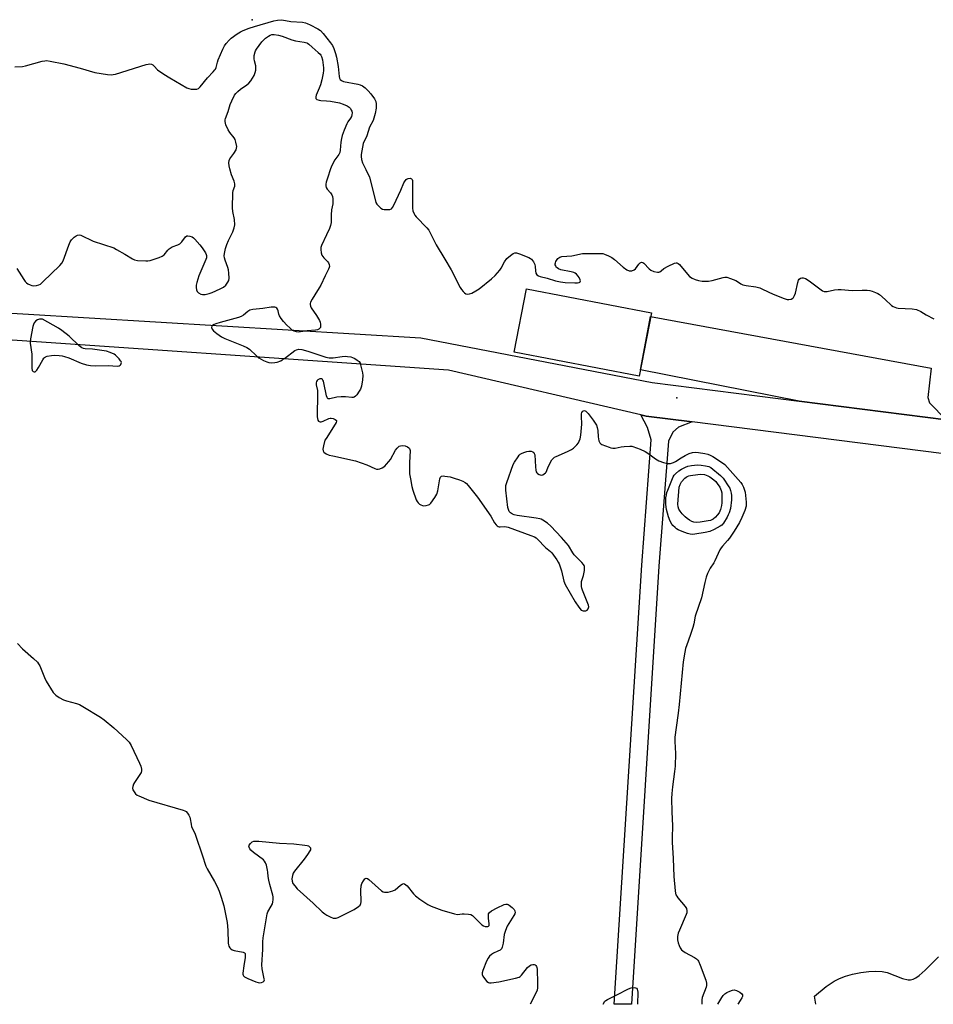
# Model space of a CAD drawing. Units: inches. Extents: x 1201767 to 1207767, y 505459 to 509458.
# Drawn here: x 1205586 to 1206008, y 505459 to 505914 of the extents above; entities that cross this region are included whole.
import ezdxf

# ---------------------------------------------------------------- set-up
doc = ezdxf.new("R2010")
doc.units = ezdxf.units.IN
doc.header["$MEASUREMENT"] = 0
for name, color, linetype in [('BLDG-Footprint', 5, 'Continuous'), ('ELEV-Spot Elevation', 7, 'Continuous'), ('HYDRO-Single Line Stream', 4, 'Continuous'), ('TRANS-Driveway', 251, 'Continuous'), ('TRANS-Non Street Sidewalk', 7, 'Continuous'), ('TRANS-Road', 130, 'Continuous'), ('Undefined', 1, 'Continuous')]:
    doc.layers.add(name, color=color, linetype=linetype)

msp = doc.modelspace()

# ---------------------------------------------------------------- linework, layer by layer
at = {"layer": 'BLDG-Footprint', "elevation": 196.77}
msp.add_lwpolyline([(1205877.47, 505778.74), (1205871.83, 505749.43), (1205814.1, 505760.54), (1205819.74, 505789.85)], close=True, dxfattribs=at)
at = {"layer": 'ELEV-Spot Elevation'}
for p in [(1205693, 505914.15, 196.1), (1205889.23, 505739.38, 198.4)]:
    msp.add_point(p, dxfattribs=at)
at = {"layer": 'HYDRO-Single Line Stream'}
msp.add_lwpolyline([(1205953.42, 505459.16), (1205952.82, 505462.91), (1205958.3, 505467.32), (1205962.04, 505469.91), (1205964.42, 505471.1), (1205967.28, 505472.15), (1205970.49, 505473.05), (1205974.22, 505473.82), (1205977.98, 505474.3), (1205981.24, 505474.46), (1205984.2, 505474.32), (1205986.48, 505473.91), (1205993.61, 505471.04), (1205996.13, 505470.4), (1205997.27, 505470.47), (1205998.44, 505470.83), (1205999.65, 505471.44), (1206001.2, 505472.49), (1206004.03, 505474.96), (1206010.19, 505481.06)], dxfattribs=at)
at = {"layer": 'TRANS-Driveway'}
msp.add_lwpolyline([(1206013.72, 505729.23), (1205945.77, 505737.85), (1205872.39, 505752.29), (1205877.12, 505776.92), (1206006.76, 505753.14), (1206005.24, 505739.53), (1206006.08, 505737.02)], close=True, dxfattribs=at)
at = {"layer": 'TRANS-Non Street Sidewalk'}
msp.add_lwpolyline([(1205896.27, 505728.31), (1205890.07, 505725.86), (1205887.33, 505723.55), (1205885.37, 505719.34), (1205881.01, 505661.59), (1205868.33, 505459.15), (1205860.36, 505459.15), (1205873.08, 505662.14), (1205877.43, 505719.93), (1205875.77, 505725.62), (1205872.58, 505731.58), (1205875.04, 505731)], close=True, dxfattribs=at)
at = {"layer": 'TRANS-Road'}
msp.add_lwpolyline([(1205165.1, 505822.56), (1205556.26, 505780.05), (1205770.92, 505767.11), (1205877.82, 505746.47), (1205945.77, 505737.85), (1206013.72, 505729.23), (1206011.64, 505713.68), (1205896.27, 505728.31), (1205875.04, 505731), (1205872.58, 505731.58), (1205783.66, 505752.24), (1205555.18, 505767.91), (1205163.76, 505810.44)], dxfattribs=at)
at = {"layer": 'Undefined'}
for points, elevation in [([(1205583.37, 505892.38), (1205586.8, 505892.59), (1205588.18, 505892.77), (1205595.97, 505895), (1205597.1, 505895.21), (1205597.95, 505895.22), (1205599.66, 505894.96), (1205605.93, 505893.69), (1205613.42, 505891.7), (1205620.29, 505889.69), (1205626.11, 505888.81), (1205627.85, 505888.66), (1205628.7, 505888.76), (1205629.82, 505889.05), (1205644.04, 505893.45), (1205644.87, 505893.66), (1205645.7, 505893.74), (1205646.39, 505893.59), (1205647.03, 505893.27), (1205647.63, 505892.74), (1205649.31, 505890.94), (1205652.21, 505888.95), (1205654.94, 505887.24), (1205662.8, 505882.73), (1205663.78, 505882.28), (1205664.75, 505882.06), (1205666.24, 505882), (1205667.41, 505882.1), (1205668.18, 505882.37), (1205669.02, 505883.05), (1205672.3, 505887.27), (1205674.98, 505890.02), (1205675.74, 505890.91), (1205676.01, 505891.36), (1205676.3, 505892.05), (1205676.89, 505894.54), (1205677.23, 505895.65), (1205679.36, 505900.57), (1205680.21, 505902.02), (1205681.02, 505903.15), (1205682.28, 505904.62), (1205683.31, 505905.57), (1205686.12, 505907.62), (1205687.56, 505908.57), (1205688.89, 505909.19), (1205691.66, 505910.21), (1205694.14, 505911.06), (1205703.03, 505913.68), (1205704.72, 505913.97), (1205706.76, 505914.05), (1205710.91, 505913.36), (1205716.28, 505912.98), (1205717.66, 505912.76), (1205718.46, 505912.46), (1205719.77, 505911.81), (1205723.38, 505909.9), (1205724.59, 505909.12), (1205725.86, 505907.8), (1205729.24, 505903.51), (1205730.1, 505902.16), (1205730.67, 505900.89), (1205731.54, 505898.51), (1205731.97, 505896.85), (1205732.77, 505892.57), (1205733.22, 505887.84), (1205733.38, 505887.16), (1205733.68, 505886.55), (1205734.2, 505886.07), (1205735.13, 505885.63), (1205741.77, 505884.39), (1205742.87, 505884.05), (1205743.92, 505883.53), (1205745.14, 505882.71), (1205746.64, 505881.26), (1205747.79, 505879.93), (1205749.5, 505877.62), (1205750.15, 505876.41), (1205750.31, 505875.26), (1205750.22, 505873.22), (1205749.79, 505870.84), (1205748.91, 505867.58), (1205747.24, 505864.52), (1205745.92, 505860.48), (1205744.34, 505856.92), (1205743.41, 505851.78), (1205743.34, 505850.94), (1205743.51, 505849.58), (1205743.93, 505847.99), (1205745.57, 505844.97), (1205747.15, 505841.32), (1205749.76, 505831.1), (1205750.21, 505829.7), (1205750.66, 505828.95), (1205751.62, 505827.81), (1205752.47, 505826.99), (1205753.18, 505826.54), (1205753.99, 505826.37), (1205755.44, 505826.37), (1205756.58, 505826.5), (1205757.31, 505826.78), (1205757.86, 505827.37), (1205758.42, 505828.39), (1205761.75, 505835.44), (1205763.15, 505838.71), (1205763.68, 505839.75), (1205764.16, 505840.34), (1205764.55, 505840.6), (1205765.02, 505840.8), (1205765.98, 505840.92), (1205766.38, 505840.81), (1205766.65, 505840.63), (1205766.87, 505840.3), (1205767.02, 505839.83), (1205767.15, 505838.47), (1205767.06, 505826.98), (1205767.27, 505825.85), (1205767.79, 505824.5), (1205768.21, 505823.75), (1205768.74, 505823.06), (1205773.67, 505818), (1205774.6, 505816.88), (1205775.31, 505815.61), (1205777.95, 505810.04), (1205782.08, 505803.42), (1205784.93, 505798.52), (1205789.15, 505790.44), (1205789.8, 505789.45), (1205790.53, 505788.54), (1205791.14, 505787.93), (1205791.81, 505787.5), (1205792.5, 505787.3), (1205793.44, 505787.39), (1205794.53, 505787.84), (1205796.39, 505788.83), (1205797.86, 505789.82), (1205803.65, 505794.36), (1205805.34, 505796), (1205807.5, 505798.41), (1205808.13, 505799.39), (1205809.65, 505802.21), (1205810.75, 505803.77), (1205811.58, 505804.53), (1205812.94, 505805.57), (1205813.64, 505806.04), (1205814.35, 505806.37), (1205815.12, 505806.41), (1205816.48, 505805.98), (1205820.89, 505804.19), (1205821.65, 505803.77), (1205822.1, 505803.41), (1205822.99, 505802.26), (1205823.66, 505800.96), (1205823.83, 505800.12), (1205823.87, 505798.05), (1205824.13, 505796.98), (1205824.54, 505796.31), (1205825.28, 505795.8), (1205826.06, 505795.54), (1205829.36, 505794.76), (1205833.22, 505793.5), (1205835.56, 505792.97), (1205837.58, 505792.7), (1205842.16, 505792.53), (1205843.29, 505792.57), (1205844.04, 505792.68), (1205844.43, 505792.85), (1205844.63, 505793.08), (1205844.67, 505793.48), (1205844.54, 505793.94), (1205844.1, 505794.94), (1205843.67, 505795.69), (1205842.91, 505796.55), (1205842.19, 505797.06), (1205841.68, 505797.32), (1205840.45, 505797.67), (1205835.69, 505798.6), (1205834.63, 505799.02), (1205833.93, 505799.47), (1205833.55, 505799.86), (1205833.28, 505800.33), (1205833.1, 505800.83), (1205833.04, 505801.35), (1205833.15, 505801.86), (1205833.38, 505802.36), (1205834.33, 505803.77), (1205834.74, 505804.14), (1205835.14, 505804.38), (1205836.08, 505804.67), (1205840.66, 505805.08), (1205845.68, 505806.09), (1205847.43, 505806.17), (1205853.91, 505806.15), (1205855.06, 505806.03), (1205855.87, 505805.79), (1205857.7, 505805), (1205859.22, 505804.23), (1205860.4, 505803.36), (1205864.44, 505799.77), (1205866.17, 505798.58), (1205867.22, 505798.12), (1205867.74, 505798.06), (1205868.53, 505798.14), (1205869.5, 505798.5), (1205870.11, 505799.08), (1205871.74, 505801.22), (1205872.35, 505801.76), (1205873, 505802.04), (1205873.56, 505801.93), (1205874, 505801.64), (1205876.42, 505799.09), (1205877.3, 505798.35), (1205878.66, 505797.8), (1205880.37, 505797.47), (1205880.9, 505797.52), (1205881.35, 505797.7), (1205881.97, 505798.14), (1205883.18, 505799.22), (1205885.2, 505800.32), (1205888.1, 505801.64), (1205888.87, 505801.83), (1205889.31, 505801.8), (1205889.9, 505801.52), (1205890.52, 505800.95), (1205894.14, 505796.61), (1205895.14, 505795.53), (1205896.34, 505794.68), (1205897.66, 505794.06), (1205899.3, 505793.61), (1205900.96, 505793.3), (1205902.12, 505793.26), (1205903.85, 505793.32), (1205905.57, 505793.6), (1205910.64, 505795.03), (1205911.48, 505795.17), (1205912.32, 505795.1), (1205914, 505794.56), (1205916.48, 505793.57), (1205917.23, 505793.16), (1205918.81, 505792.06), (1205919.81, 505791.6), (1205921.24, 505791.27), (1205925.69, 505790.68), (1205927.56, 505790.19), (1205928.86, 505789.67), (1205933.81, 505787.26), (1205938.81, 505785.24), (1205940.22, 505784.81), (1205941.05, 505784.8), (1205942.1, 505785.06), (1205942.79, 505785.44), (1205943.14, 505785.82), (1205943.66, 505786.76), (1205944.06, 505787.81), (1205945.11, 505792.72), (1205945.46, 505793.79), (1205945.73, 505794.23), (1205946.34, 505794.67), (1205947.07, 505794.9), (1205947.58, 505794.93), (1205948.66, 505794.59), (1205950.48, 505793.55), (1205955.92, 505789.39), (1205956.64, 505788.92), (1205957.39, 505788.6), (1205957.91, 505788.54), (1205958.74, 505788.62), (1205962.11, 505789.29), (1205963.79, 505789.5), (1205965.25, 505789.44), (1205970.21, 505788.97), (1205974.98, 505789.16), (1205977.27, 505789.11), (1205978.4, 505788.98), (1205979.5, 505788.66), (1205981.11, 505788.04), (1205982.17, 505787.58), (1205982.91, 505787.14), (1205985.61, 505784.86), (1205988.52, 505782.13), (1205989.19, 505781.65), (1205989.95, 505781.28), (1205990.76, 505781), (1205991.62, 505780.83), (1205998, 505780.47), (1206000, 505780.18)], 196), ([(1205584.29, 505799.21), (1205587.41, 505794.14), (1205588.09, 505793.18), (1205588.66, 505792.61), (1205589.34, 505792.15), (1205590.32, 505791.63), (1205591.08, 505791.34), (1205591.91, 505791.23), (1205593.34, 505791.34), (1205594.45, 505791.6), (1205595.19, 505792), (1205596.29, 505792.96), (1205604.15, 505800.59), (1205605.05, 505801.71), (1205605.59, 505802.73), (1205608.18, 505809.92), (1205608.88, 505811.49), (1205609.51, 505812.36), (1205610.72, 505813.58), (1205611.61, 505814.26), (1205612.33, 505814.57), (1205613.08, 505814.68), (1205613.86, 505814.51), (1205619.45, 505811.77), (1205628.99, 505808.65), (1205630.31, 505807.99), (1205634.21, 505805.84), (1205637.61, 505803.68), (1205638.61, 505803.18), (1205640.02, 505802.91), (1205643.83, 505802.64), (1205644.7, 505802.68), (1205645.84, 505802.93), (1205650.08, 505804.29), (1205651.42, 505804.85), (1205652.26, 505805.53), (1205653.96, 505807.59), (1205654.69, 505808.31), (1205656, 505809.18), (1205658.63, 505810.12), (1205659.49, 505810.56), (1205660.41, 505811.43), (1205662.13, 505813.81), (1205662.74, 505814.27), (1205663.19, 505814.34), (1205664.19, 505814.17), (1205665.19, 505813.77), (1205665.87, 505813.29), (1205666.48, 505812.68), (1205668.77, 505810.07), (1205669.81, 505808.76), (1205671.35, 505806.37), (1205671.71, 505805.62), (1205671.84, 505805.11), (1205671.84, 505804.11), (1205671.62, 505803.28), (1205668.37, 505795.71), (1205667.35, 505792.63), (1205667.16, 505791.48), (1205667.17, 505790.34), (1205667.32, 505789.24), (1205667.6, 505788.51), (1205668.14, 505787.98), (1205669.33, 505787.33), (1205670.1, 505787.12), (1205671.19, 505787.19), (1205673.14, 505787.65), (1205674.51, 505788.09), (1205678.26, 505789.76), (1205679.8, 505790.58), (1205680.82, 505791.54), (1205681.81, 505792.9), (1205682.16, 505793.64), (1205682.31, 505794.74), (1205682.24, 505797.05), (1205682.06, 505798.48), (1205681.73, 505799.61), (1205680.45, 505802.96), (1205680.14, 505804.04), (1205680.06, 505805.02), (1205680.21, 505806.17), (1205680.72, 505808.47), (1205681.32, 505810.31), (1205682.09, 505812.17), (1205684.1, 505816.18), (1205684.74, 505818.03), (1205685, 505819.4), (1205684.84, 505821.74), (1205684.07, 505825.45), (1205683.94, 505827.22), (1205684.08, 505834.1), (1205684.27, 505835.24), (1205684.9, 505837.27), (1205684.95, 505838.23), (1205684.64, 505839.51), (1205683.5, 505842.48), (1205682.67, 505845.25), (1205682.33, 505846.66), (1205682.25, 505848.02), (1205682.37, 505849.07), (1205682.64, 505849.79), (1205683.12, 505850.49), (1205684.56, 505852.29), (1205685.57, 505854.02), (1205685.82, 505854.79), (1205685.84, 505855.6), (1205685.5, 505857.52), (1205685.06, 505858.83), (1205684.62, 505859.56), (1205682.65, 505862.03), (1205681.87, 505863.18), (1205680.82, 505865.54), (1205680.61, 505866.35), (1205680.52, 505867.15), (1205680.56, 505867.94), (1205680.69, 505868.51), (1205681.97, 505871.74), (1205682.82, 505874.92), (1205683.54, 505876.6), (1205684.88, 505879.2), (1205685.48, 505880.08), (1205686.3, 505880.89), (1205687.64, 505882.01), (1205690.52, 505884.06), (1205691.42, 505884.8), (1205692.31, 505885.93), (1205693.84, 505888.41), (1205694.39, 505889.74), (1205694.61, 505890.88), (1205694.73, 505892.03), (1205694.66, 505892.88), (1205694.02, 505895.09), (1205693.86, 505896.1), (1205693.98, 505897.53), (1205694.37, 505899.23), (1205694.58, 505899.77), (1205694.99, 505900.48), (1205697.42, 505903.91), (1205698.02, 505904.59), (1205699.12, 505905.54), (1205700.5, 505906.59), (1205701.24, 505907.02), (1205702.06, 505907.27), (1205703.19, 505907.29), (1205705.21, 505906.96), (1205706.91, 505906.56), (1205711.33, 505904.91), (1205712.94, 505904.41), (1205717, 505903.82), (1205718.2, 505903.51), (1205718.62, 505903.3), (1205719.19, 505902.87), (1205720.69, 505901.42), (1205723.56, 505899.05), (1205724.39, 505898.27), (1205724.73, 505897.83), (1205725.07, 505897.21), (1205725.48, 505895.59), (1205725.94, 505891.92), (1205725.95, 505890.62), (1205725.83, 505889.5), (1205725.14, 505886.37), (1205724.56, 505884.11), (1205723.96, 505882.51), (1205722.54, 505879.23), (1205722.39, 505878.46), (1205722.48, 505877.79), (1205722.95, 505877.31), (1205723.89, 505876.95), (1205724.7, 505876.84), (1205727.28, 505876.71), (1205729.25, 505876.52), (1205733.39, 505875.66), (1205735.06, 505875.16), (1205736.89, 505874.3), (1205737.81, 505873.66), (1205738.36, 505873.05), (1205738.8, 505872.38), (1205739.02, 505871.9), (1205739.15, 505871.08), (1205739.12, 505870.25), (1205738.91, 505869.45), (1205738.5, 505868.71), (1205737.26, 505867), (1205736.69, 505866.02), (1205735.48, 505863.15), (1205734.61, 505860.65), (1205734.24, 505859.23), (1205733.96, 505857.49), (1205733.71, 505853.78), (1205733.51, 505852.71), (1205733.08, 505851.9), (1205731.13, 505849.37), (1205729.65, 505846.49), (1205728.99, 505844.72), (1205728.02, 505841.33), (1205727.17, 505839.01), (1205726.99, 505838.22), (1205726.98, 505837.39), (1205727.21, 505836.61), (1205727.68, 505835.9), (1205729.16, 505834.08), (1205729.74, 505833.15), (1205730.08, 505832.42), (1205730.31, 505831.34), (1205730.32, 505829.93), (1205730.22, 505829.07), (1205729.61, 505826.22), (1205729.48, 505823.95), (1205729.43, 505820.48), (1205729.19, 505819.08), (1205728.69, 505817.7), (1205727.36, 505814.73), (1205724.97, 505809.81), (1205724.7, 505808.81), (1205724.69, 505807.93), (1205724.89, 505806.46), (1205725.26, 505805.36), (1205726.08, 505804.15), (1205727.83, 505802.37), (1205728.33, 505801.76), (1205728.61, 505801.07), (1205728.67, 505800.07), (1205728.57, 505799.56), (1205728.27, 505798.79), (1205726.69, 505795.75), (1205724.65, 505791.54), (1205723.93, 505790.24), (1205721.88, 505787.06), (1205720.74, 505785.07), (1205719.98, 505783.55), (1205719.8, 505783.04), (1205719.73, 505782.51), (1205719.87, 505781.73), (1205720.24, 505781), (1205722.71, 505777.43), (1205724.06, 505775.11), (1205724.34, 505774.3), (1205724.51, 505773.48), (1205724.6, 505772.66), (1205724.54, 505771.93), (1205724.33, 505771.54), (1205723.81, 505771.14), (1205723.14, 505770.86), (1205722.28, 505770.68), (1205718.42, 505770.33), (1205714.35, 505769.81), (1205713.5, 505769.85), (1205712.44, 505770.14), (1205711.7, 505770.56), (1205710.35, 505771.7), (1205709.08, 505772.93), (1205707.53, 505774.66), (1205706.46, 505776.08), (1205705.67, 505777.35), (1205705.35, 505778.13), (1205704.99, 505779.68), (1205704.68, 505780.44), (1205704.35, 505780.81), (1205703.92, 505781.1), (1205703.44, 505781.28), (1205702.9, 505781.34), (1205701.76, 505781.26), (1205697.99, 505780.72), (1205693.34, 505780.19), (1205691.94, 505779.9), (1205691.01, 505779.36), (1205688.91, 505777.57), (1205687.84, 505776.95), (1205686.73, 505776.57), (1205678.18, 505774.28), (1205676.18, 505773.66), (1205675.37, 505773.32), (1205674.68, 505772.9), (1205674.4, 505772.54), (1205674.25, 505771.91), (1205674.31, 505771.47), (1205674.49, 505771.07), (1205675.12, 505770.32), (1205676.69, 505769.06), (1205678.77, 505767.56), (1205680.35, 505766.8), (1205688.9, 505763.44), (1205690.5, 505762.72), (1205691.68, 505761.85), (1205694.92, 505758.79), (1205696.03, 505757.89), (1205698.2, 505756.7), (1205699.83, 505756.02), (1205700.65, 505755.75), (1205701.8, 505755.61), (1205703.53, 505755.72), (1205704.59, 505755.95), (1205706.16, 505756.52), (1205706.91, 505756.89), (1205707.87, 505757.53), (1205712.72, 505761.29), (1205713.47, 505761.66), (1205714.54, 505761.87), (1205715.91, 505761.71), (1205718.67, 505761.03), (1205725.63, 505758.63), (1205727.01, 505758.24), (1205728.61, 505757.93), (1205729.65, 505757.85), (1205730.49, 505757.89), (1205734.53, 505758.49), (1205735.93, 505758.6), (1205737.1, 505758.57), (1205738.58, 505758.37), (1205739.4, 505758.12), (1205740.39, 505757.6), (1205741.58, 505756.84), (1205742.41, 505756.14), (1205742.85, 505755.46), (1205743.13, 505754.67), (1205744.05, 505751.01), (1205744.17, 505749.65), (1205744.02, 505747.72), (1205743.56, 505744.81), (1205743.12, 505743.44), (1205742.51, 505742.44), (1205741.29, 505740.78), (1205740.73, 505740.14), (1205740.1, 505739.68), (1205739.59, 505739.57), (1205739.03, 505739.57), (1205736.08, 505739.9), (1205734.13, 505739.86), (1205732.18, 505739.65), (1205728.87, 505738.9), (1205728.38, 505738.88), (1205727.98, 505738.99), (1205727.6, 505739.52), (1205727.36, 505740.28), (1205726.14, 505746.29), (1205725.92, 505747.1), (1205725.71, 505747.57), (1205725.42, 505747.92), (1205725.06, 505748.14), (1205724.65, 505748.25), (1205724.21, 505748.22), (1205723.35, 505747.78), (1205722.99, 505747.44), (1205722.74, 505747.02), (1205722.57, 505746.28), (1205722.56, 505745.49), (1205723.12, 505742.85), (1205723.22, 505741.63), (1205723.06, 505730.65), (1205723.12, 505729.79), (1205723.37, 505729.05), (1205723.65, 505728.69), (1205724, 505728.42), (1205724.39, 505728.29), (1205724.8, 505728.29), (1205725.8, 505728.6), (1205728.48, 505729.86), (1205729.03, 505730.01), (1205729.57, 505730.03), (1205730.37, 505729.85), (1205731.37, 505729.42), (1205731.91, 505728.99), (1205732.02, 505728.63), (1205731.81, 505727.96), (1205731.4, 505727.24), (1205727.12, 505720.67), (1205726.64, 505719.77), (1205725.95, 505717.3), (1205725.66, 505715.65), (1205725.74, 505714.91), (1205726.15, 505714.32), (1205727.22, 505713.51), (1205728.53, 505712.96), (1205730.24, 505712.54), (1205740.81, 505710.32), (1205746.01, 505708.41), (1205749.71, 505706.71), (1205750.5, 505706.51), (1205751.25, 505706.5), (1205751.99, 505706.63), (1205753.04, 505707.09), (1205754.25, 505707.88), (1205755.1, 505708.68), (1205756.22, 505710.01), (1205756.88, 505710.95), (1205759.28, 505715.26), (1205759.97, 505716.14), (1205760.56, 505716.72), (1205761, 505717.01), (1205761.51, 505717.2), (1205762.63, 505717.35), (1205763.75, 505717.25), (1205764.71, 505716.8), (1205765.33, 505716.32), (1205765.66, 505715.95), (1205765.87, 505715.51), (1205765.96, 505715.01), (1205765.69, 505709.34), (1205765.67, 505707.29), (1205765.77, 505704.32), (1205766.14, 505701.96), (1205766.84, 505698.43), (1205767.3, 505696.71), (1205768.82, 505692.27), (1205769.17, 505691.48), (1205769.66, 505690.83), (1205770.3, 505690.34), (1205771.01, 505689.94), (1205771.77, 505689.64), (1205772.29, 505689.55), (1205773.38, 505689.63), (1205774.42, 505689.89), (1205774.89, 505690.12), (1205775.52, 505690.69), (1205777.45, 505693.32), (1205778.34, 505694.83), (1205778.79, 505696.5), (1205779.77, 505702), (1205780.01, 505702.76), (1205780.28, 505703.13), (1205780.48, 505703.26), (1205781.22, 505703.37), (1205782.07, 505703.28), (1205784.44, 505702.83), (1205786.37, 505702.35), (1205788.8, 505701.53), (1205790.39, 505700.84), (1205791.38, 505700.29), (1205792.01, 505699.79), (1205792.8, 505698.93), (1205797.2, 505693.48), (1205803.22, 505684.65), (1205805.03, 505681.66), (1205805.71, 505680.78), (1205806.27, 505680.21), (1205806.68, 505679.91), (1205807.14, 505679.75), (1205807.65, 505679.73), (1205809.77, 505679.89), (1205810.51, 505679.84), (1205811.25, 505679.67), (1205821.82, 505675.82), (1205823.46, 505675.16), (1205824.2, 505674.72), (1205824.85, 505674.17), (1205828.59, 505670.25), (1205830.8, 505668.4), (1205831.42, 505667.79), (1205833.84, 505664.5), (1205834.45, 505663.52), (1205834.83, 505662.72), (1205836.02, 505659.48), (1205837.02, 505654.69), (1205837.28, 505653.85), (1205837.66, 505653.07), (1205842.34, 505645.21), (1205843.99, 505642.71), (1205845.08, 505641.36), (1205845.52, 505641.07), (1205846.02, 505640.96), (1205847.12, 505641.05), (1205847.87, 505641.33), (1205848.32, 505641.85), (1205848.54, 505642.77), (1205848.44, 505643.58), (1205848.16, 505644.43), (1205845.61, 505650.57), (1205845.38, 505651.42), (1205845.25, 505652.28), (1205845.16, 505653.74), (1205845.23, 505654.59), (1205846.18, 505657.31), (1205846.53, 505659.66), (1205846.58, 505661.39), (1205846.45, 505661.92), (1205846.19, 505662.39), (1205845.42, 505663.25), (1205842.81, 505665.7), (1205841.8, 505666.8), (1205841.12, 505667.75), (1205839.12, 505671.18), (1205835.95, 505674.93), (1205830.99, 505680.13), (1205829.44, 505681.44), (1205827.26, 505682.89), (1205826.49, 505683.27), (1205825.94, 505683.44), (1205824.22, 505683.76), (1205815.49, 505685.04), (1205814.06, 505685.35), (1205813.29, 505685.69), (1205812.38, 505686.33), (1205811.82, 505686.91), (1205811.55, 505687.37), (1205811.22, 505688.78), (1205810.24, 505696.8), (1205810.15, 505697.97), (1205810.22, 505698.84), (1205810.62, 505700.22), (1205813.68, 505708.61), (1205814.25, 505709.65), (1205815.85, 505712.19), (1205816.39, 505712.89), (1205816.79, 505713.3), (1205817.51, 505713.73), (1205818.58, 505714.18), (1205819.97, 505714.65), (1205820.81, 505714.82), (1205821.36, 505714.82), (1205821.91, 505714.72), (1205822.67, 505714.42), (1205823.09, 505714.14), (1205823.38, 505713.75), (1205823.57, 505712.99), (1205823.87, 505707.45), (1205824.04, 505706.01), (1205824.26, 505705.21), (1205824.54, 505704.77), (1205824.91, 505704.41), (1205825.58, 505703.97), (1205826.06, 505703.76), (1205826.79, 505703.69), (1205827.28, 505703.83), (1205827.99, 505704.21), (1205828.61, 505704.72), (1205828.9, 505705.13), (1205829.66, 505707.12), (1205830.41, 505708.69), (1205831.5, 505710.72), (1205832.18, 505711.6), (1205832.64, 505711.93), (1205833.41, 505712.34), (1205838.67, 505714.56), (1205840.52, 505715.51), (1205841.5, 505716.15), (1205842.15, 505716.7), (1205843.09, 505717.73), (1205843.76, 505718.62), (1205844.19, 505719.37), (1205844.63, 505720.42), (1205844.95, 505722.11), (1205845.37, 505727.29), (1205845.17, 505730.87), (1205845.2, 505732.04), (1205845.34, 505732.56), (1205845.74, 505733.19), (1205846.09, 505733.46), (1205846.62, 505733.51), (1205847.22, 505733.21), (1205848.2, 505732.18), (1205850.56, 505729.15), (1205852.07, 505726.74), (1205852.47, 505725.67), (1205852.79, 505724.28), (1205852.95, 505721.45), (1205853.27, 505719.49), (1205853.44, 505718.98), (1205853.69, 505718.54), (1205854.09, 505718.19), (1205854.58, 505717.91), (1205857.91, 505716.56), (1205858.76, 505716.28), (1205859.61, 505716.11), (1205860.71, 505716.19), (1205863.49, 505716.78), (1205864.94, 505716.97), (1205867.57, 505717.13), (1205868.43, 505717.07), (1205868.99, 505716.94), (1205872.28, 505715.69), (1205874.63, 505714.57), (1205876.3, 505713.49), (1205879.47, 505711.18), (1205880.95, 505710.35), (1205883.05, 505709.46), (1205884.98, 505709.11), (1205886.35, 505709.1), (1205887.64, 505709.49), (1205888.63, 505709.99), (1205891.19, 505711.63), (1205893.08, 505712.73), (1205895.01, 505713.63), (1205896.54, 505714.12), (1205898.01, 505714.25), (1205899.25, 505714.17), (1205902.26, 505713.67), (1205903.6, 505713.35), (1205904.64, 505712.96), (1205905.85, 505712.3), (1205910.35, 505709.36), (1205911.4, 505708.53), (1205918.8, 505700.26), (1205919.45, 505699.35), (1205920.04, 505698.15), (1205920.53, 505696.81), (1205920.79, 505695.79), (1205921.34, 505691.14), (1205921.35, 505690.27), (1205921.23, 505689.42), (1205920.65, 505687.35), (1205919.36, 505684.03), (1205918.28, 505681.86), (1205915.72, 505677.79), (1205913.61, 505674.61), (1205912.72, 505673.5), (1205910.3, 505670.9), (1205909.68, 505670.07), (1205909.15, 505669.11), (1205906.89, 505664.15), (1205906.34, 505663.18), (1205904.65, 505660.75), (1205903.44, 505658.16), (1205902.87, 505656.56), (1205902.18, 505654.09), (1205900.62, 505646.95), (1205897.7, 505638.56), (1205897.07, 505634.96), (1205896.63, 505633.27), (1205895.76, 505630.49), (1205894.43, 505627), (1205893.3, 505623.51), (1205892.93, 505621.8), (1205892.25, 505617.38), (1205890.35, 505597.75), (1205889.87, 505593.66), (1205888.91, 505587), (1205888.4, 505582.62), (1205888.35, 505580.59), (1205888.71, 505575.07), (1205888.52, 505569.2), (1205888.24, 505566.69), (1205887.18, 505559.69), (1205886.87, 505556.58), (1205886.79, 505554.22), (1205886.92, 505548.14), (1205887.23, 505541.57), (1205887.13, 505536.1), (1205887.16, 505534.05), (1205887.58, 505526.6), (1205887.86, 505518.16), (1205888.44, 505511.54), (1205888.61, 505510.45), (1205888.85, 505509.73), (1205889.18, 505509.05), (1205889.68, 505508.35), (1205893.18, 505504.38), (1205893.7, 505503.39), (1205893.92, 505502.31), (1205893.82, 505501.48), (1205893.54, 505500.64), (1205890.47, 505493.48), (1205889.94, 505492.08), (1205889.59, 505490.48), (1205889.62, 505488.88), (1205889.85, 505487.57), (1205890.26, 505486.32), (1205890.76, 505485.31), (1205891.39, 505484.39), (1205891.98, 505483.82), (1205893.16, 505483.06), (1205897.47, 505480.82), (1205898.41, 505480.21), (1205898.98, 505479.61), (1205899.29, 505479.14), (1205900.1, 505477.24), (1205902.71, 505470.29), (1205903.03, 505468.9), (1205903, 505467.86), (1205902.84, 505467.07), (1205900.98, 505462.25), (1205900.84, 505461.14), (1205900.88, 505459.27)], 198), ([(1206000, 505780.18), (1206001.96, 505779.36), (1206004.42, 505777.83), (1206007.98, 505775.95)], 196), ([(1205584.6, 505625.88), (1205586.84, 505623.35), (1205591.91, 505618.92), (1205593.72, 505617.18), (1205594.24, 505616.54), (1205594.79, 505615.53), (1205597.05, 505610.14), (1205597.81, 505608.55), (1205601.09, 505603.28), (1205601.6, 505602.57), (1205602.2, 505601.96), (1205603.84, 505600.89), (1205605.85, 505599.86), (1205607.23, 505599.41), (1205611.75, 505598.19), (1205613.11, 505597.68), (1205614.68, 505596.82), (1205622.87, 505591.89), (1205624.53, 505590.67), (1205629.09, 505586.94), (1205634.86, 505581.55), (1205636.07, 505580.3), (1205636.99, 505578.81), (1205640.97, 505570.54), (1205641.54, 505569.19), (1205641.87, 505567.86), (1205641.87, 505567.07), (1205641.62, 505566.3), (1205641.04, 505565.3), (1205638.57, 505561.63), (1205638.18, 505560.86), (1205637.83, 505559.82), (1205637.72, 505559.04), (1205637.87, 505558.27), (1205638.39, 505557.29), (1205639.09, 505556.4), (1205639.77, 505555.87), (1205640.55, 505555.45), (1205645.21, 505553.41), (1205661.12, 505548.86), (1205661.93, 505548.55), (1205662.41, 505548.27), (1205663.13, 505547.49), (1205663.73, 505546.56), (1205664.2, 505545.58), (1205664.39, 505544.83), (1205664.74, 505542.34), (1205665.02, 505541.22), (1205666.43, 505538.18), (1205666.97, 505536.84), (1205669.9, 505528.26), (1205671.54, 505523), (1205672.18, 505521.69), (1205675.62, 505515.87), (1205676.85, 505513.61), (1205677.75, 505511.44), (1205678.73, 505508.66), (1205679.86, 505504.7), (1205681.47, 505496.89), (1205681.77, 505493.38), (1205681.93, 505487.43), (1205682.04, 505486.56), (1205682.2, 505486.02), (1205682.59, 505485.29), (1205682.93, 505484.88), (1205683.69, 505484.38), (1205684.7, 505484.08), (1205688.76, 505483.27), (1205689.43, 505482.96), (1205689.69, 505482.61), (1205689.78, 505481.87), (1205689.69, 505480.72), (1205689.19, 505476.86), (1205688.64, 505473.61), (1205688.65, 505473.1), (1205688.78, 505472.63), (1205689.01, 505472.26), (1205689.51, 505471.78), (1205691.05, 505471), (1205694.62, 505469.54), (1205695.72, 505469.18), (1205696.55, 505469.11), (1205697.36, 505469.28), (1205698.08, 505469.59), (1205698.56, 505470.05), (1205698.64, 505470.46), (1205698.6, 505470.95), (1205697.68, 505475.58), (1205697.47, 505477.32), (1205697.92, 505484.55), (1205697.94, 505487.96), (1205698.05, 505489.94), (1205699.99, 505501.01), (1205700.26, 505501.84), (1205700.64, 505502.63), (1205702.38, 505505.6), (1205702.61, 505506.42), (1205702.72, 505507.58), (1205702.71, 505508.75), (1205702.61, 505509.62), (1205701.2, 505514.45), (1205700.69, 505516.48), (1205700.36, 505518.23), (1205700.22, 505520.22), (1205700.07, 505521.1), (1205699.54, 505523.44), (1205699.18, 505524.56), (1205698.76, 505525.29), (1205698.15, 505525.89), (1205693.67, 505529.29), (1205692.39, 505530.44), (1205691.9, 505531.05), (1205691.56, 505531.69), (1205691.5, 505532.15), (1205691.61, 505532.64), (1205692.15, 505533.48), (1205692.92, 505534.16), (1205693.73, 505534.52), (1205694.58, 505534.61), (1205696.05, 505534.53), (1205705.55, 505533.57), (1205712.29, 505533.29), (1205717.32, 505532.72), (1205718.48, 505532.51), (1205719.01, 505532.32), (1205719.54, 505531.95), (1205719.89, 505531.41), (1205719.96, 505530.98), (1205719.89, 505530.5), (1205719.68, 505530.01), (1205718.58, 505528.33), (1205717.01, 505526.22), (1205712.6, 505520.7), (1205711.95, 505519.74), (1205711.56, 505518.73), (1205711.33, 505517.14), (1205711.43, 505516.05), (1205711.82, 505515.02), (1205712.65, 505513.84), (1205713.82, 505512.53), (1205721.15, 505505.9), (1205725.33, 505501.93), (1205726.64, 505500.89), (1205727.57, 505500.27), (1205729.11, 505499.51), (1205730.43, 505499.01), (1205731.23, 505498.89), (1205731.75, 505498.96), (1205732.78, 505499.33), (1205734.6, 505500.17), (1205740.19, 505502.98), (1205742.07, 505504.28), (1205742.88, 505505.01), (1205743.26, 505505.69), (1205743.39, 505506.51), (1205743.24, 505511.87), (1205743.35, 505513.88), (1205743.74, 505514.96), (1205744.47, 505516.22), (1205745.11, 505517.09), (1205745.64, 505517.44), (1205746.24, 505517.26), (1205746.88, 505516.8), (1205752.79, 505511.63), (1205753.47, 505511.16), (1205754.21, 505510.91), (1205755, 505510.91), (1205755.82, 505511.02), (1205758, 505511.54), (1205759.01, 505512.1), (1205761.57, 505514.19), (1205762.27, 505514.67), (1205762.97, 505514.9), (1205763.38, 505514.81), (1205763.99, 505514.42), (1205764.59, 505513.84), (1205767.57, 505510.26), (1205768.55, 505509.22), (1205770.46, 505507.78), (1205774.19, 505505.28), (1205775.76, 505504.56), (1205780.61, 505502.59), (1205786.44, 505500.92), (1205787.83, 505500.72), (1205790.08, 505501.01), (1205790.93, 505501.02), (1205792.94, 505500.83), (1205794.03, 505500.58), (1205794.75, 505500.19), (1205795.41, 505499.63), (1205799.18, 505495.86), (1205799.88, 505495.36), (1205800.66, 505495.08), (1205801.38, 505495.04), (1205801.94, 505495.15), (1205802.25, 505495.31), (1205802.46, 505495.62), (1205802.53, 505496.34), (1205802.24, 505498.89), (1205802.17, 505500.27), (1205802.28, 505501.02), (1205802.7, 505501.63), (1205803.62, 505502.27), (1205806.27, 505503.7), (1205809.49, 505505.21), (1205810.29, 505505.44), (1205810.77, 505505.46), (1205811.37, 505505.3), (1205811.83, 505505.03), (1205813.1, 505503.95), (1205814.05, 505502.92), (1205814.4, 505502.27), (1205814.49, 505501.4), (1205814.35, 505500.89), (1205813.97, 505500.14), (1205810.85, 505495.19), (1205810.04, 505493.32), (1205809.44, 505491.37), (1205809.04, 505487.45), (1205808.6, 505485.48), (1205808.23, 505484.8), (1205807.53, 505484.15), (1205806.58, 505483.64), (1205804.51, 505482.74), (1205803.57, 505482.15), (1205802.74, 505481.33), (1205802.01, 505480.42), (1205801.3, 505479.14), (1205799.64, 505474.76), (1205799.32, 505473.68), (1205799.27, 505472.9), (1205799.55, 505472.17), (1205800.37, 505471), (1205801.51, 505469.71), (1205802.16, 505469.26), (1205802.67, 505469.13), (1205803.49, 505469.1), (1205806.96, 505469.46), (1205814.75, 505471.22), (1205816.4, 505471.74), (1205816.87, 505472.03), (1205817.49, 505472.63), (1205820.27, 505476.11), (1205821.2, 505477), (1205821.87, 505477.37), (1205822.63, 505477.55), (1205823.33, 505477.5), (1205823.75, 505477.33), (1205824.11, 505477.02), (1205824.39, 505476.61), (1205824.55, 505476.17), (1205824.68, 505475.41), (1205824.88, 505468.97), (1205824.84, 505466.71), (1205824.63, 505465.67), (1205824.26, 505464.65), (1205821.42, 505459.25)], 200), ([(1205855.15, 505459.26), (1205856.02, 505460.56), (1205856.43, 505460.93), (1205857.14, 505461.38), (1205861.59, 505463.47), (1205866.89, 505466.3), (1205868.13, 505466.7), (1205869.47, 505466.84), (1205870.2, 505466.75), (1205870.59, 505466.54), (1205870.86, 505466.22), (1205871.09, 505465.59), (1205871.16, 505464.83), (1205871.15, 505459.26)], 200), ([(1205908.14, 505459.27), (1205910.05, 505462.3), (1205910.73, 505463.19), (1205911.49, 505464), (1205912.41, 505464.62), (1205913.7, 505465.24), (1205915.02, 505465.73), (1205915.81, 505465.84), (1205916.85, 505465.55), (1205918.38, 505464.73), (1205919.24, 505464.06), (1205919.56, 505463.47), (1205919.56, 505462.8), (1205919.28, 505462.07), (1205918.56, 505460.86), (1205917.42, 505459.27)], 198)]:
    msp.add_lwpolyline(points, dxfattribs=dict(at, elevation=elevation))
for points, elevation in [([(1205596.08, 505775.79), (1205594.74, 505775.73), (1205593.73, 505775.5), (1205593.05, 505775.03), (1205592.23, 505774.01), (1205591.9, 505773.24), (1205591.68, 505772.4), (1205590.55, 505766.63), (1205590.39, 505765.48), (1205590.4, 505764.62), (1205591.14, 505759.57), (1205591.17, 505753.06), (1205591.38, 505752.03), (1205591.74, 505751.53), (1205592.25, 505751.39), (1205592.62, 505751.47), (1205593, 505751.69), (1205593.53, 505752.2), (1205594.3, 505753.42), (1205596.21, 505757.04), (1205596.68, 505757.73), (1205597.05, 505758.11), (1205597.51, 505758.38), (1205598.3, 505758.65), (1205600.28, 505759.04), (1205601.5, 505759.07), (1205603.79, 505758.93), (1205605.21, 505758.77), (1205606.31, 505758.54), (1205608.19, 505757.92), (1205613.89, 505755.43), (1205616.36, 505754.71), (1205618.31, 505754.3), (1205620.78, 505754.19), (1205626.59, 505754.41), (1205630.58, 505754.02), (1205631.57, 505754.2), (1205632, 505754.44), (1205632.29, 505754.79), (1205632.48, 505755.21), (1205632.55, 505755.66), (1205632.47, 505756.12), (1205632.21, 505756.57), (1205631.49, 505757.45), (1205630.47, 505758.52), (1205629.83, 505759.11), (1205629.14, 505759.61), (1205627.37, 505760.42), (1205625.73, 505760.9), (1205619.25, 505761.88), (1205615.78, 505762.03), (1205615.03, 505762.22), (1205614.3, 505762.5), (1205613.61, 505762.91), (1205612.96, 505763.46), (1205608.4, 505767.89), (1205605.09, 505770.56), (1205603.42, 505771.61)], 198), ([(1205896.4, 505676.24), (1205895.47, 505676.33), (1205894.11, 505676.73), (1205891.69, 505677.67), (1205889.85, 505678.48), (1205889.12, 505678.91), (1205888.46, 505679.43), (1205887.45, 505680.4), (1205886.93, 505681.06), (1205886.24, 505682.34), (1205885.33, 505684.49), (1205884.48, 505687.86), (1205884.16, 505690.08), (1205884.11, 505691.42), (1205884.23, 505693.23), (1205884.42, 505694.51), (1205884.69, 505695.61), (1205885.08, 505696.71), (1205887.59, 505702.93), (1205888.04, 505703.67), (1205888.58, 505704.33), (1205890.18, 505705.66), (1205891.42, 505706.49), (1205893.22, 505707.4), (1205894.3, 505707.78), (1205895.97, 505708.16), (1205897.45, 505708.35), (1205898.9, 505708.4), (1205900.57, 505708.29), (1205902.57, 505708.05), (1205904, 505707.67), (1205905.01, 505707.25), (1205909.43, 505703.52), (1205910.61, 505702.24), (1205913.36, 505698.35), (1205913.73, 505697.62), (1205914.09, 505696.61), (1205914.39, 505695.29), (1205914.53, 505694.23), (1205914.5, 505692.31), (1205914, 505688.22), (1205913.45, 505686.25), (1205913.05, 505685.27), (1205912.51, 505684.25), (1205910.75, 505681.47), (1205910.01, 505680.63), (1205909.35, 505680.1), (1205906.47, 505678.53), (1205904.58, 505677.71), (1205902.39, 505677.22), (1205897.52, 505676.36)], 200), ([(1205898.23, 505681.81), (1205897.12, 505681.95), (1205896.12, 505682.32), (1205895.15, 505682.81), (1205893.97, 505683.64), (1205893.1, 505684.39), (1205891.75, 505685.82), (1205890.72, 505687.09), (1205890.18, 505687.98), (1205889.83, 505688.98), (1205889.76, 505690.23), (1205890.4, 505698.06), (1205890.78, 505699.39), (1205891.46, 505700.57), (1205892.93, 505702.22), (1205893.51, 505702.71), (1205894.1, 505703.07), (1205894.77, 505703.33), (1205895.5, 505703.5), (1205898.94, 505704), (1205900.33, 505704.07), (1205902.02, 505703.98), (1205903.52, 505703.36), (1205904.47, 505702.87), (1205906.38, 505701.47), (1205907.22, 505700.7), (1205907.96, 505699.89), (1205909.17, 505698.11), (1205909.82, 505696.62), (1205910.02, 505695.46), (1205910.03, 505690.96), (1205909.93, 505689.59), (1205909.48, 505687.86), (1205909.18, 505687.09), (1205908.76, 505686.28), (1205907.91, 505685.17), (1205907.12, 505684.3), (1205906.03, 505683.4), (1205904.84, 505682.79), (1205903.75, 505682.5), (1205899.98, 505681.96)], 202)]:
    msp.add_lwpolyline(points, close=True, dxfattribs=dict(at, elevation=elevation))

doc.saveas('drawing.dxf')
